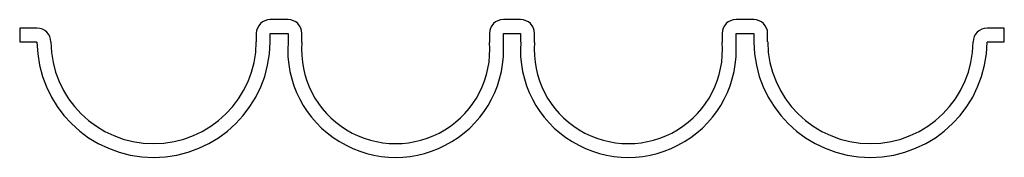
# Model space of a CAD drawing. Units: inches. Extents: x 0.17 to 1.95, y 0.17 to 0.42.
import ezdxf

# ---------------------------------------------------------------- set-up
doc = ezdxf.new("R2010")
doc.units = ezdxf.units.IN
doc.header["$MEASUREMENT"] = 0

msp = doc.modelspace()

# ---------------------------------------------------------------- linework, layer by layer
at = {"color": 7, "linetype": 'Continuous', "lineweight": 25}
for p, q in [((0.6554, 0.42), (0.6231, 0.42)), ((1.0762, 0.42), (1.045, 0.42)), ((1.4981, 0.42), (1.4659, 0.42)), ((0.2013, 0.4044), (0.17, 0.4044)), ((0.17, 0.4044), (0.17, 0.3794)), ((0.5981, 0.395), (0.5981, 0.3795)), ((0.6231, 0.3794), (0.6231, 0.395)), ((0.6231, 0.395), (0.6554, 0.395)), ((0.6554, 0.395), (0.6554, 0.3794)), ((0.6804, 0.3784), (0.6804, 0.395)), ((1.02, 0.395), (1.02, 0.3784)), ((1.045, 0.3794), (1.045, 0.395)), ((1.045, 0.395), (1.0762, 0.395)), ((1.0762, 0.395), (1.0762, 0.3794)), ((1.1013, 0.3784), (1.1013, 0.395)), ((1.4409, 0.395), (1.4409, 0.3784)), ((1.4659, 0.3794), (1.4659, 0.395)), ((1.4659, 0.395), (1.4981, 0.395)), ((1.4981, 0.395), (1.4981, 0.3794)), ((1.5231, 0.3795), (1.5231, 0.395)), ((1.9512, 0.4044), (1.92, 0.4044)), ((1.9512, 0.3794), (1.9512, 0.4044)), ((0.17, 0.3794), (0.2013, 0.3794)), ((1.92, 0.3794), (1.9512, 0.3794))]:
    msp.add_line(p, q, dxfattribs=at)
for centre, radius, start, end in [((0.6231, 0.395), 0.025, 90, 180), ((0.6554, 0.395), 0.025, 0, 90), ((1.045, 0.395), 0.025, 90, 180), ((1.0762, 0.395), 0.025, 0, 90), ((1.4659, 0.395), 0.025, 90, 180), ((1.4981, 0.395), 0.025, 0, 90), ((0.2013, 0.3794), 0.025, 0.4244, 90), ((1.92, 0.3794), 0.025, 90, 179.5756), ((0.4122, 0.3809), 0.2109, 180.4244, 359.5756), ((0.4122, 0.3809), 0.1859, 180.4244, 359.548), ((0.8502, 0.3653), 0.1953, 175.8711, 4.1289), ((0.8502, 0.3653), 0.1703, 175.5783, 4.4217), ((1.2711, 0.3653), 0.1953, 175.8711, 4.1289), ((1.2711, 0.3653), 0.1703, 175.5783, 4.4217), ((1.7091, 0.3809), 0.2109, 180.4244, 359.5756), ((1.7091, 0.3809), 0.1859, 180.452, 359.5756)]:
    msp.add_arc(centre, radius, start, end, dxfattribs=at)

doc.saveas('drawing.dxf')
